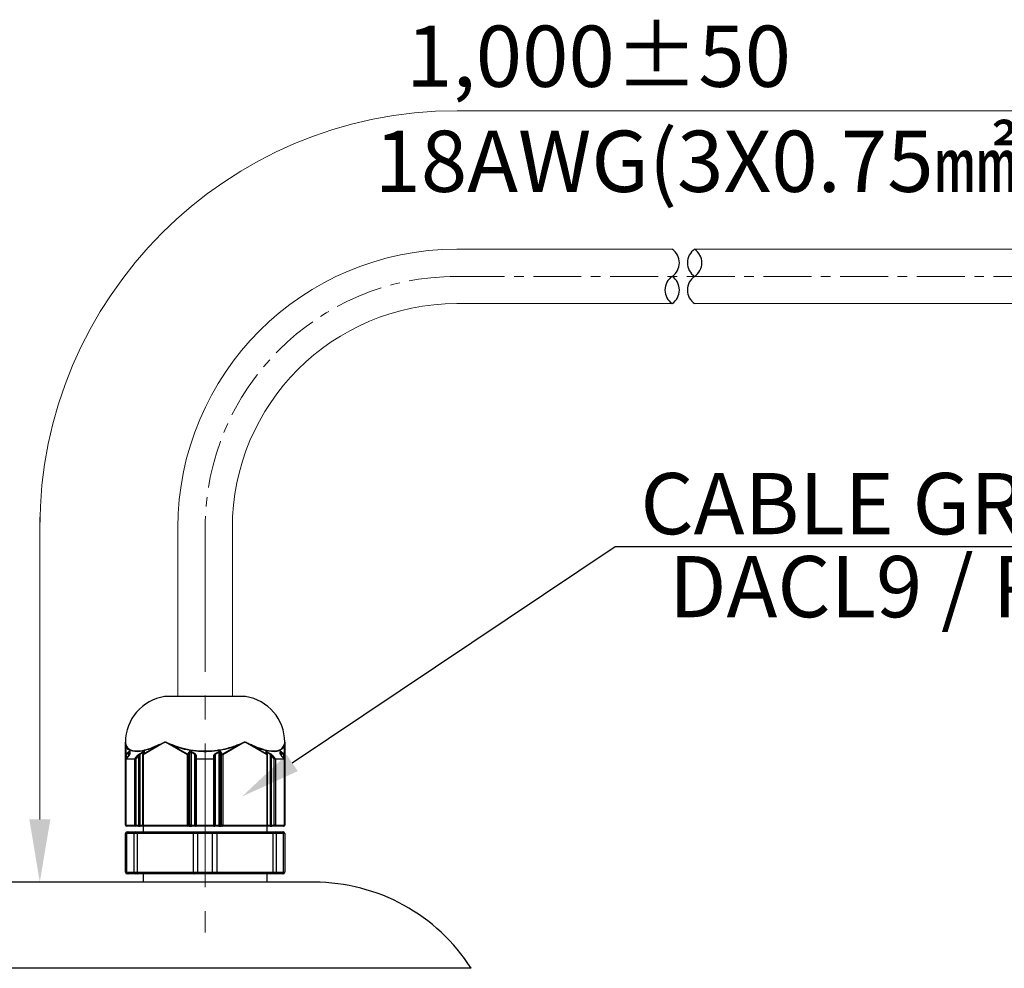
# Model space of a CAD drawing. Units: millimetres. Extents: x 55 to 8964, y -61 to 1002.
# Drawn here: x 5491 to 5609, y 479 to 592 of the extents above; entities that cross this region are included whole.
import ezdxf
from ezdxf import colors
from ezdxf.entities.mleader import LeaderData, LeaderLine
from ezdxf.math import Vec2, Vec3

# ---------------------------------------------------------------- set-up
doc = ezdxf.new("R2010")
doc.units = ezdxf.units.MM
doc.header["$LTSCALE"] = 0.9
doc.linetypes.add('CENTER', pattern=[10.16, 6.35, -1.27, 1.27, -1.27])
doc.linetypes.add('CENTER2', pattern=[28.575, 19.05, -3.175, 3.175, -3.175])
doc.layers.add('1_Center', color=1, linetype='CENTER2', lineweight=18)
doc.layers.add('5_Text', color=7, linetype='Continuous')
doc.layers.add('6_Dim', color=7, linetype='Continuous')
doc.styles.get("Standard").update_dxf_attribs({"font": 'txt', "width": 0.95, "height": 7.3})

msp = doc.modelspace()

# ---------------------------------------------------------------- linework, layer by layer
at = {"color": 7, "linetype": 'Continuous', "lineweight": 15}
for p, q in [((5543.3536, 565.0966), (5569.0479, 565.0966)), ((5571.7223, 565.0966), (5613.8118, 565.0966)), ((5543.3536, 558.5966), (5569.0479, 558.5966)), ((5571.7223, 558.5966), (5613.8118, 558.5966)), ((5510.1036, 511.736), (5510.1036, 531.8466)), ((5516.6036, 511.736), (5516.6036, 531.8466))]:
    msp.add_line(p, q, dxfattribs=at)
at = {"color": 8, "linetype": 'Continuous', "lineweight": 25}
for p, q in [((5518.1786, 511.7304), (5508.5286, 511.7304)), ((5504.2536, 504.7081), (5504.2536, 505.0419)), ((5506.0831, 505.1171), (5506.0331, 505.1151)), ((5506.0331, 505.0285), (5506.0331, 505.1151)), ((5520.6741, 505.1151), (5520.6241, 505.1176)), ((5520.6741, 505.1151), (5520.6741, 505.0285)), ((5522.4536, 505.0419), (5522.4536, 504.7081)), ((5503.9036, 504.2512), (5503.8902, 504.2512)), ((5503.9536, 504.7821), (5503.9536, 504.3616)), ((5505.9563, 504.7821), (5505.9063, 504.7821)), ((5520.8009, 504.7821), (5520.7509, 504.7821)), ((5522.7536, 504.3616), (5522.7536, 504.7821)), ((5522.817, 504.2512), (5522.8036, 504.2512)), ((5503.8902, 496.3926), (5503.8536, 496.3926)), ((5503.9036, 496.3926), (5503.8902, 496.3926)), ((5503.9536, 496.2926), (5503.9536, 496.2995)), ((5505.5635, 496.3926), (5505.9063, 496.3926)), ((5505.9563, 496.3926), (5505.9063, 496.3926)), ((5520.8009, 496.3926), (5520.7509, 496.3926)), ((5520.8009, 496.3926), (5521.1437, 496.3926)), ((5522.7536, 496.2995), (5522.7536, 496.2926)), ((5522.817, 496.3926), (5522.8036, 496.3926)), ((5522.8536, 496.3926), (5522.817, 496.3926)), ((5545.0732, 479.3264), (5407.634, 479.3264))]:
    msp.add_line(p, q, dxfattribs=at)
at = {"color": 7, "linetype": 'Continuous', "lineweight": 25}
for p, q in [((5518.1036, 511.736), (5508.6036, 511.736)), ((5503.8536, 506.2926), (5503.8537, 506.2926)), ((5503.8536, 504.7821), (5503.8536, 506.2879)), ((5508.5645, 506.2879), (5505.9563, 504.7821)), ((5508.5583, 506.2926), (5508.6036, 506.2926)), ((5508.6036, 506.2926), (5508.6491, 506.2926)), ((5511.2509, 504.7821), (5508.6427, 506.2879)), ((5518.0645, 506.2879), (5515.4563, 504.7821)), ((5518.0581, 506.2926), (5518.1036, 506.2926)), ((5518.1036, 506.2926), (5518.1489, 506.2926)), ((5520.7509, 504.7821), (5518.1427, 506.2879)), ((5522.8535, 506.2926), (5522.8536, 506.2926)), ((5522.8536, 506.2926), (5522.8535, 506.2926)), ((5522.8536, 506.2879), (5522.8536, 504.7821)), ((5503.8924, 505.8567), (5503.8924, 504.8528)), ((5503.8924, 504.8528), (5504.1924, 505.1126)), ((5504.2536, 505.0419), (5503.9536, 504.7821)), ((5504.3536, 505.1151), (5504.2536, 505.0419)), ((5504.3536, 504.844), (5504.3536, 505.1151)), ((5504.3924, 505.1858), (5504.3924, 504.9147)), ((5505.5635, 504.844), (5505.4635, 504.6708)), ((5505.5522, 504.9147), (5506.0219, 505.1858)), ((5506.0331, 505.1151), (5505.5635, 504.844)), ((5505.5635, 504.844), (5505.5635, 496.3926)), ((5506.0697, 505.0919), (5505.9197, 504.8321)), ((5505.9451, 504.8528), (5507.6839, 505.8567)), ((5506.0951, 505.1126), (5505.9451, 504.8528)), ((5509.5621, 505.8567), (5511.3009, 504.8528)), ((5511.3009, 504.8528), (5511.4509, 505.1126)), ((5511.5375, 505.0419), (5511.3875, 504.7821)), ((5511.6741, 505.1151), (5511.5375, 505.0419)), ((5511.5375, 496.3926), (5511.5375, 505.0419)), ((5512.1437, 504.844), (5511.6741, 505.1151)), ((5511.6741, 505.1151), (5511.6741, 496.3926)), ((5511.7241, 505.1858), (5512.1937, 504.9147)), ((5512.1937, 504.6708), (5512.1437, 504.844)), ((5512.1437, 496.3926), (5512.1437, 504.844)), ((5514.5135, 504.9147), (5514.9831, 505.1858)), ((5514.5635, 504.844), (5514.5135, 504.6708)), ((5515.0331, 505.1151), (5514.5635, 504.844)), ((5514.5635, 504.844), (5514.5635, 496.3926)), ((5515.0331, 496.3926), (5515.0331, 505.1151)), ((5515.1697, 505.0419), (5515.0331, 505.1151)), ((5515.3197, 504.7821), (5515.1697, 505.0419)), ((5515.1697, 505.0419), (5515.1697, 496.3926)), ((5515.2563, 505.1126), (5515.4063, 504.8528)), ((5515.4063, 504.8528), (5517.1451, 505.8567)), ((5519.0233, 505.8567), (5520.7621, 504.8528)), ((5520.7621, 504.8528), (5520.6121, 505.1126)), ((5520.7875, 504.8321), (5520.6375, 505.0919)), ((5521.1437, 504.844), (5520.6741, 505.1151)), ((5520.6853, 505.1858), (5521.155, 504.9147)), ((5521.1437, 496.3926), (5521.1437, 504.844)), ((5521.2437, 504.6708), (5521.1437, 504.844)), ((5522.3148, 504.9147), (5522.3148, 505.1858)), ((5522.3536, 505.1151), (5522.3536, 504.844)), ((5522.4536, 505.0419), (5522.3536, 505.1151)), ((5522.7536, 504.7821), (5522.4536, 505.0419)), ((5522.5148, 505.1126), (5522.8148, 504.8528)), ((5522.8148, 504.8528), (5522.8148, 505.8567)), ((5503.9536, 504.7821), (5503.8536, 504.7821)), ((5503.8536, 496.3926), (5503.8536, 504.7821)), ((5503.8902, 504.2512), (5503.8902, 496.3926)), ((5504.9635, 504.2512), (5503.9036, 504.2512)), ((5503.9036, 504.2512), (5503.9036, 496.3926)), ((5504.278, 504.7362), (5503.9146, 504.3166)), ((5504.2924, 504.7415), (5503.929, 504.3219)), ((5503.929, 504.3219), (5504.9888, 504.3219)), ((5504.9635, 496.3926), (5504.9635, 504.2512)), ((5505.1001, 504.2512), (5504.9635, 504.2512)), ((5504.9888, 504.3219), (5505.3522, 504.7415)), ((5505.4635, 504.6708), (5505.1001, 504.2512)), ((5505.1001, 504.2512), (5505.1001, 496.3926)), ((5505.4635, 496.3926), (5505.4635, 504.6708)), ((5505.9063, 504.7821), (5505.9063, 496.3926)), ((5505.9563, 504.7821), (5505.9563, 496.3926)), ((5511.3875, 504.7821), (5511.2509, 504.7821)), ((5511.2509, 496.3926), (5511.2509, 504.7821)), ((5511.3875, 504.7821), (5511.3875, 496.3926)), ((5512.1937, 504.2512), (5512.1937, 504.6708)), ((5512.1937, 496.3926), (5512.1937, 504.2512)), ((5512.2937, 504.2512), (5512.1937, 504.2512)), ((5512.2937, 504.7415), (5512.2937, 504.3219)), ((5512.2937, 504.2512), (5512.2937, 504.3219)), ((5512.2937, 504.3219), (5514.4135, 504.3219)), ((5514.4135, 504.2512), (5512.2937, 504.2512)), ((5512.2937, 504.2512), (5512.2937, 496.3926)), ((5514.4135, 504.3219), (5514.4135, 504.7415)), ((5514.4135, 504.2512), (5514.4135, 504.3219)), ((5514.4135, 496.3926), (5514.4135, 504.2512)), ((5514.5135, 504.2512), (5514.4135, 504.2512)), ((5514.5135, 504.6708), (5514.5135, 504.2512)), ((5514.5135, 504.2512), (5514.5135, 496.3926)), ((5515.3197, 496.3926), (5515.3197, 504.7821)), ((5515.4563, 504.7821), (5515.3197, 504.7821)), ((5515.4563, 504.7821), (5515.4563, 496.3926)), ((5520.7509, 496.3926), (5520.7509, 504.7821)), ((5520.8009, 496.3926), (5520.8009, 504.7821)), ((5521.6071, 504.2512), (5521.2437, 504.6708)), ((5521.2437, 504.6708), (5521.2437, 496.3926)), ((5521.355, 504.7415), (5521.7184, 504.3219)), ((5521.6071, 496.3926), (5521.6071, 504.2512)), ((5521.7437, 504.2512), (5521.6071, 504.2512)), ((5521.7184, 504.3219), (5522.7782, 504.3219)), ((5521.7437, 504.2512), (5521.7437, 496.3926)), ((5522.8036, 504.2512), (5521.7437, 504.2512)), ((5522.7782, 504.3219), (5522.4148, 504.7415)), ((5522.7926, 504.3166), (5522.4292, 504.7362)), ((5522.8536, 504.7821), (5522.7536, 504.7821)), ((5522.8036, 496.3926), (5522.8036, 504.2512)), ((5522.817, 496.3926), (5522.817, 504.2512)), ((5522.8536, 504.7821), (5522.8536, 496.3926)), ((5503.9036, 496.3926), (5504.9635, 496.3926)), ((5503.9902, 496.2926), (5503.9536, 496.2926)), ((5505.0501, 496.2926), (5503.9902, 496.2926)), ((5504.0536, 495.5926), (5504.1608, 495.5926)), ((5504.1608, 495.5926), (5505.0527, 495.5926)), ((5505.1001, 496.3926), (5504.9635, 496.3926)), ((5505.4135, 496.2926), (5505.0501, 496.2926)), ((5505.0527, 495.5926), (5505.3455, 495.5926)), ((5505.1001, 496.3926), (5505.4635, 496.3926)), ((5505.3455, 495.5926), (5512.0617, 495.5926)), ((5505.4135, 496.2926), (5505.6135, 496.2926)), ((5505.5635, 496.3926), (5505.4635, 496.3926)), ((5506.0063, 496.2926), (5505.6135, 496.2926)), ((5505.9536, 496.2926), (5505.9536, 495.5926)), ((5505.9563, 496.3926), (5511.2509, 496.3926)), ((5511.3009, 496.2926), (5506.0063, 496.2926)), ((5511.3875, 496.3926), (5511.2509, 496.3926)), ((5511.4509, 496.2926), (5511.3009, 496.2926)), ((5511.3875, 496.3926), (5511.5375, 496.3926)), ((5511.4509, 496.2926), (5511.7241, 496.2926)), ((5511.6741, 496.3926), (5511.5375, 496.3926)), ((5511.6741, 496.3926), (5512.1437, 496.3926)), ((5512.1937, 496.2926), (5511.7241, 496.2926)), ((5512.0617, 495.5926), (5512.4617, 495.5926)), ((5512.1937, 496.3926), (5512.1437, 496.3926)), ((5512.2937, 496.3926), (5512.1937, 496.3926)), ((5512.1937, 496.2926), (5512.2937, 496.2926)), ((5512.2937, 496.3926), (5514.4135, 496.3926)), ((5512.2937, 496.2926), (5512.2937, 496.3926)), ((5514.4135, 496.2926), (5512.2937, 496.2926)), ((5512.4617, 495.5926), (5514.2455, 495.5926)), ((5512.4617, 495.5926), (5512.4617, 495.3926)), ((5514.2455, 495.5926), (5514.6455, 495.5926)), ((5514.2455, 495.5926), (5514.2455, 495.3926)), ((5514.4135, 496.2926), (5514.4135, 496.3926)), ((5514.5135, 496.3926), (5514.4135, 496.3926)), ((5514.4135, 496.2926), (5514.5135, 496.2926)), ((5514.5635, 496.3926), (5514.5135, 496.3926)), ((5514.9831, 496.2926), (5514.5135, 496.2926)), ((5514.5635, 496.3926), (5515.0331, 496.3926)), ((5514.6455, 495.5926), (5521.3617, 495.5926)), ((5514.9831, 496.2926), (5515.2563, 496.2926)), ((5515.1697, 496.3926), (5515.0331, 496.3926)), ((5515.1697, 496.3926), (5515.3197, 496.3926)), ((5515.4063, 496.2926), (5515.2563, 496.2926)), ((5515.4563, 496.3926), (5515.3197, 496.3926)), ((5520.7009, 496.2926), (5515.4063, 496.2926)), ((5515.4563, 496.3926), (5520.7509, 496.3926)), ((5521.0937, 496.2926), (5520.7009, 496.2926)), ((5520.7536, 495.5926), (5520.7536, 496.2926)), ((5521.0937, 496.2926), (5521.2937, 496.2926)), ((5521.2437, 496.3926), (5521.1437, 496.3926)), ((5521.2437, 496.3926), (5521.6071, 496.3926)), ((5521.6571, 496.2926), (5521.2937, 496.2926)), ((5521.3617, 495.5926), (5521.6545, 495.5926)), ((5521.7437, 496.3926), (5521.6071, 496.3926)), ((5521.6545, 495.5926), (5522.5464, 495.5926)), ((5522.717, 496.2926), (5521.6571, 496.2926)), ((5521.7437, 496.3926), (5522.8036, 496.3926)), ((5522.5464, 495.5926), (5522.6536, 495.5926)), ((5522.7536, 496.2926), (5522.717, 496.2926)), ((5503.9876, 495.3926), (5503.8536, 495.3926)), ((5503.8536, 490.7926), (5503.8536, 495.3926)), ((5504.8795, 495.3926), (5503.9876, 495.3926)), ((5503.9876, 495.3926), (5503.9876, 490.7926)), ((5505.2455, 495.3926), (5504.8795, 495.3926)), ((5504.8795, 490.7926), (5504.8795, 495.3926)), ((5511.9617, 495.3926), (5505.2455, 495.3926)), ((5505.2455, 495.3926), (5505.2455, 490.7926)), ((5512.4617, 495.3926), (5511.9617, 495.3926)), ((5511.9617, 490.7926), (5511.9617, 495.3926)), ((5514.2455, 495.3926), (5512.4617, 495.3926)), ((5512.4617, 495.3926), (5512.4617, 490.7926)), ((5514.7455, 495.3926), (5514.2455, 495.3926)), ((5514.2455, 490.7926), (5514.2455, 495.3926)), ((5514.7455, 495.3926), (5514.7455, 490.7926)), ((5521.4617, 495.3926), (5514.7455, 495.3926)), ((5521.4617, 490.7926), (5521.4617, 495.3926)), ((5521.8277, 495.3926), (5521.4617, 495.3926)), ((5521.8277, 495.3926), (5521.8277, 490.7926)), ((5522.7196, 495.3926), (5521.8277, 495.3926)), ((5522.7196, 490.7926), (5522.7196, 495.3926)), ((5522.8536, 495.3926), (5522.7196, 495.3926)), ((5522.8536, 495.3926), (5522.8536, 490.7926)), ((5503.8536, 490.7926), (5503.9876, 490.7926)), ((5503.9876, 490.7926), (5504.8795, 490.7926)), ((5504.8795, 490.7926), (5505.2455, 490.7926)), ((5505.2455, 490.7926), (5511.9617, 490.7926)), ((5511.9617, 490.7926), (5512.4617, 490.7926)), ((5512.4617, 490.7926), (5514.2455, 490.7926)), ((5512.4617, 490.7926), (5512.4617, 490.5926)), ((5514.2455, 490.7926), (5514.7455, 490.7926)), ((5514.2455, 490.7926), (5514.2455, 490.5926)), ((5514.7455, 490.7926), (5521.4617, 490.7926)), ((5521.4617, 490.7926), (5521.8277, 490.7926)), ((5521.8277, 490.7926), (5522.7196, 490.7926)), ((5522.7196, 490.7926), (5522.8536, 490.7926)), ((5526.3536, 489.5926), (5426.3536, 489.5926)), ((5504.1608, 490.5926), (5504.0536, 490.5926)), ((5505.0527, 490.5926), (5504.1608, 490.5926)), ((5505.3455, 490.5926), (5505.0527, 490.5926)), ((5512.0617, 490.5926), (5505.3455, 490.5926)), ((5505.9536, 490.5926), (5505.9536, 489.5926)), ((5512.4617, 490.5926), (5512.0617, 490.5926)), ((5514.2455, 490.5926), (5512.4617, 490.5926)), ((5514.6455, 490.5926), (5514.2455, 490.5926)), ((5521.3617, 490.5926), (5514.6455, 490.5926)), ((5520.7536, 489.5926), (5520.7536, 490.5926)), ((5521.6545, 490.5926), (5521.3617, 490.5926)), ((5522.5464, 490.5926), (5521.6545, 490.5926)), ((5522.6536, 490.5926), (5522.5464, 490.5926))]:
    msp.add_line(p, q, dxfattribs=at)
at = {"color": 7, "linetype": 'Continuous', "lineweight": 25, "flags": 128}
for points in [[(5503.9536, 504.7821), (5503.9437, 504.7935), (5503.9341, 504.8046), (5503.9249, 504.8152), (5503.9164, 504.8251), (5503.9087, 504.8339), (5503.902, 504.8416), (5503.8965, 504.848), (5503.8924, 504.8528)], [(5504.2536, 505.0419), (5504.2437, 505.0533), (5504.2341, 505.0644), (5504.2249, 505.075), (5504.2164, 505.0849), (5504.2087, 505.0938), (5504.202, 505.1015), (5504.1965, 505.1078), (5504.1924, 505.1126)], [(5522.5148, 505.1126), (5522.5107, 505.1078), (5522.5052, 505.1015), (5522.4985, 505.0938), (5522.4908, 505.0849), (5522.4823, 505.075), (5522.4731, 505.0644), (5522.4635, 505.0533), (5522.4536, 505.0419)], [(5522.8148, 504.8528), (5522.8106, 504.848), (5522.8052, 504.8416), (5522.7985, 504.8339), (5522.7908, 504.8251), (5522.7823, 504.8152), (5522.7731, 504.8046), (5522.7635, 504.7935), (5522.7536, 504.7821)], [(5504.278, 504.7362), (5504.2838, 504.7401), (5504.2924, 504.7415)], [(5522.4148, 504.7415), (5522.4234, 504.7401), (5522.4292, 504.7362)], [(5505.0501, 496.2926), (5505.0598, 496.2945), (5505.0692, 496.3002), (5505.0779, 496.3094), (5505.0854, 496.3219), (5505.0917, 496.337), (5505.0963, 496.3543), (5505.0991, 496.3731), (5505.1001, 496.3926)], [(5505.3455, 495.5926), (5505.326, 495.5887), (5505.3073, 495.5774), (5505.29, 495.5589), (5505.2748, 495.534), (5505.2624, 495.5037), (5505.2531, 495.4691), (5505.2474, 495.4316), (5505.2455, 495.3926)], [(5505.4135, 496.2926), (5505.4232, 496.2945), (5505.4326, 496.3002), (5505.4413, 496.3094), (5505.4488, 496.3219), (5505.455, 496.337), (5505.4597, 496.3543), (5505.4625, 496.3731), (5505.4635, 496.3926)], [(5505.6135, 496.2926), (5505.6037, 496.2945), (5505.5943, 496.3002), (5505.5857, 496.3094), (5505.5781, 496.3219), (5505.5719, 496.337), (5505.5673, 496.3543), (5505.5644, 496.3731), (5505.5635, 496.3926)], [(5506.0063, 496.2926), (5505.9965, 496.2945), (5505.9872, 496.3002), (5505.9785, 496.3094), (5505.9709, 496.3219), (5505.9647, 496.337), (5505.9601, 496.3543), (5505.9573, 496.3731), (5505.9563, 496.3926)], [(5511.3009, 496.2926), (5511.2911, 496.2945), (5511.2818, 496.3002), (5511.2731, 496.3094), (5511.2655, 496.3219), (5511.2593, 496.337), (5511.2547, 496.3543), (5511.2519, 496.3731), (5511.2509, 496.3926)], [(5511.7241, 496.2926), (5511.7144, 496.2945), (5511.705, 496.3002), (5511.6963, 496.3094), (5511.6888, 496.3219), (5511.6825, 496.337), (5511.6779, 496.3543), (5511.6751, 496.3731), (5511.6741, 496.3926)], [(5512.0617, 495.5926), (5512.0422, 495.5887), (5512.0234, 495.5774), (5512.0061, 495.5589), (5511.991, 495.534), (5511.9785, 495.5037), (5511.9693, 495.4691), (5511.9636, 495.4316), (5511.9617, 495.3926)], [(5512.1937, 496.2926), (5512.184, 496.2945), (5512.1746, 496.3002), (5512.1659, 496.3094), (5512.1584, 496.3219), (5512.1521, 496.337), (5512.1475, 496.3543), (5512.1447, 496.3731), (5512.1437, 496.3926)], [(5514.5135, 496.2926), (5514.5232, 496.2945), (5514.5326, 496.3002), (5514.5413, 496.3094), (5514.5488, 496.3219), (5514.555, 496.337), (5514.5597, 496.3543), (5514.5625, 496.3731), (5514.5635, 496.3926)], [(5514.6455, 495.5926), (5514.665, 495.5887), (5514.6838, 495.5774), (5514.7011, 495.5589), (5514.7162, 495.534), (5514.7287, 495.5037), (5514.7379, 495.4691), (5514.7436, 495.4316), (5514.7455, 495.3926)], [(5514.9831, 496.2926), (5514.9928, 496.2945), (5515.0022, 496.3002), (5515.0109, 496.3094), (5515.0184, 496.3219), (5515.0247, 496.337), (5515.0293, 496.3543), (5515.0321, 496.3731), (5515.0331, 496.3926)], [(5515.4063, 496.2926), (5515.416, 496.2945), (5515.4254, 496.3002), (5515.4341, 496.3094), (5515.4416, 496.3219), (5515.4479, 496.337), (5515.4525, 496.3543), (5515.4553, 496.3731), (5515.4563, 496.3926)], [(5520.7009, 496.2926), (5520.7107, 496.2945), (5520.72, 496.3002), (5520.7287, 496.3094), (5520.7363, 496.3219), (5520.7425, 496.337), (5520.7471, 496.3543), (5520.7499, 496.3731), (5520.7509, 496.3926)], [(5521.0937, 496.2926), (5521.1035, 496.2945), (5521.1129, 496.3002), (5521.1215, 496.3094), (5521.1291, 496.3219), (5521.1353, 496.337), (5521.1399, 496.3543), (5521.1428, 496.3731), (5521.1437, 496.3926)], [(5521.2937, 496.2926), (5521.284, 496.2945), (5521.2746, 496.3002), (5521.2659, 496.3094), (5521.2584, 496.3219), (5521.2521, 496.337), (5521.2475, 496.3543), (5521.2447, 496.3731), (5521.2437, 496.3926)], [(5521.3617, 495.5926), (5521.3812, 495.5887), (5521.3999, 495.5774), (5521.4172, 495.5589), (5521.4324, 495.534), (5521.4448, 495.5037), (5521.4541, 495.4691), (5521.4597, 495.4316), (5521.4617, 495.3926)], [(5521.6571, 496.2926), (5521.6474, 496.2945), (5521.638, 496.3002), (5521.6293, 496.3094), (5521.6218, 496.3219), (5521.6155, 496.337), (5521.6109, 496.3543), (5521.6081, 496.3731), (5521.6071, 496.3926)], [(5505.2455, 490.7926), (5505.2474, 490.7536), (5505.2531, 490.716), (5505.2624, 490.6815), (5505.2748, 490.6512), (5505.29, 490.6263), (5505.3073, 490.6078), (5505.326, 490.5964), (5505.3455, 490.5926)], [(5511.9617, 490.7926), (5511.9636, 490.7536), (5511.9693, 490.716), (5511.9785, 490.6815), (5511.991, 490.6512), (5512.0061, 490.6263), (5512.0234, 490.6078), (5512.0422, 490.5964), (5512.0617, 490.5926)], [(5514.7455, 490.7926), (5514.7436, 490.7536), (5514.7379, 490.716), (5514.7287, 490.6815), (5514.7162, 490.6512), (5514.7011, 490.6263), (5514.6838, 490.6078), (5514.665, 490.5964), (5514.6455, 490.5926)], [(5521.4617, 490.7926), (5521.4597, 490.7536), (5521.4541, 490.716), (5521.4448, 490.6815), (5521.4324, 490.6512), (5521.4172, 490.6263), (5521.3999, 490.6078), (5521.3812, 490.5964), (5521.3617, 490.5926)]]:
    msp.add_lwpolyline(points, dxfattribs=at)
at = {"color": 8, "linetype": 'Continuous', "lineweight": 25, "flags": 128}
for points in [[(5503.9146, 504.3166), (5503.9204, 504.3205), (5503.929, 504.3219)], [(5522.7926, 504.3166), (5522.7868, 504.3205), (5522.7782, 504.3219)]]:
    msp.add_lwpolyline(points, dxfattribs=at)
at = {"color": 7, "linetype": 'Continuous', "lineweight": 15}
for radius in [33.25, 26.75]:
    msp.add_arc((5543.3536, 531.8466), radius, 90, 180, dxfattribs=at)
at = {"color": 7, "linetype": 'Continuous', "lineweight": 25}
for centre, radius, start, end in [((5509.3536, 506.2926), 5.5, 98.626927, 179.850987), ((5508.6036, 511.236), 0.5, 90, 98.626927), ((5518.1036, 511.236), 0.5, 81.373073, 90), ((5517.3536, 506.2926), 5.5, 0.201099, 81.373073), ((5509.3536, 506.2926), 5.5, 179.850987, 180), ((5517.3536, 506.2926), 5.5, 0, 0.201099), ((5503.9401, 504.7806), 0.0865, 123.494739, 179.039072), ((5503.8337, 505.9334), 0.0965, 307.428187, 0.336168), ((5504.4401, 505.1137), 0.0866, 123.505753, 179.035468), ((5504.4401, 504.8425), 0.0866, 123.505753, 179.035468), ((5505.6654, 504.8964), 0.1146, 170.832851, 207.22631), ((5506.0063, 504.7821), 0.1, 150, 180), ((5506.0582, 504.8345), 0.1146, 170.832923, 207.228109), ((5506.135, 505.1676), 0.1146, 170.832851, 207.22631), ((5506.1109, 505.0673), 0.0481, 109.308655, 149.138983), ((5507.5815, 505.8932), 0.1087, 340.360743, 22.004597), ((5509.3639, 506.0066), 0.2485, 322.885968, 342.988961), ((5511.4374, 504.7032), 0.2025, 132.388735, 157.078005), ((5511.2651, 504.7206), 0.1369, 26.677633, 74.862568), ((5511.6241, 505.0126), 0.2, 60, 150), ((5511.4151, 504.9804), 0.1369, 26.679243, 74.860958), ((5511.8607, 505.0362), 0.2026, 132.396713, 157.079744), ((5512.3303, 504.7651), 0.2026, 132.395993, 157.076439), ((5512.0937, 504.7415), 0.2, 0, 60), ((5514.6135, 504.7415), 0.2, 120, 180), ((5514.3768, 504.765), 0.2027, 22.927506, 47.600062), ((5515.0831, 505.0126), 0.2, 30, 120), ((5514.8465, 505.0362), 0.2026, 22.920444, 47.607124), ((5515.2921, 504.9804), 0.1369, 105.139042, 153.320757), ((5515.4421, 504.7206), 0.1369, 105.135894, 153.32149), ((5515.2698, 504.7033), 0.2024, 22.914743, 47.614492), ((5517.343, 506.0065), 0.2482, 197.00034, 217.124731), ((5519.1256, 505.8932), 0.1086, 157.990185, 199.644476), ((5520.5722, 505.1676), 0.1146, 332.775537, 9.168246), ((5520.649, 504.8345), 0.1146, 332.770044, 9.165979), ((5520.7009, 504.7821), 0.1, 0, 30), ((5521.0418, 504.8964), 0.1147, 332.77578, 9.162116), ((5522.2671, 505.1137), 0.0866, 0.964532, 56.494247), ((5522.2671, 504.8425), 0.0866, 0.964532, 56.494247), ((5522.8735, 505.9334), 0.0965, 179.66324, 232.570178), ((5522.7671, 504.7806), 0.0865, 0.96348, 56.50503), ((5503.9902, 504.2512), 0.1, 139.106605, 180), ((5504.0118, 504.2522), 0.1082, 139.956572, 180.57677), ((5505.0717, 504.2522), 0.1082, 139.960829, 180.575187), ((5504.9471, 504.1333), 0.1931, 37.600264, 77.512369), ((5505.3105, 504.553), 0.1931, 37.599968, 77.511797), ((5512.2812, 504.6531), 0.0893, 81.954755, 168.577248), ((5512.2812, 504.2335), 0.0893, 81.954755, 168.577248), ((5514.426, 504.6531), 0.0893, 11.422931, 98.047079), ((5514.426, 504.2335), 0.0893, 11.422931, 98.047079), ((5521.3967, 504.553), 0.1931, 102.486206, 142.402029), ((5521.7601, 504.1333), 0.1931, 102.487955, 142.398543), ((5521.6355, 504.2523), 0.1082, 359.420123, 40.041186), ((5522.6954, 504.2522), 0.1083, 359.429503, 40.037155), ((5522.717, 504.2512), 0.1, 0, 40.893395), ((5503.9536, 496.3926), 0.1, 180, 270), ((5504.0536, 495.3926), 0.2, 90, 180), ((5503.9902, 496.3926), 0.1, 180, 270), ((5503.9974, 496.3863), 0.094, 176.18751, 265.59785), ((5504.1752, 495.4051), 0.1881, 94.404195, 183.809836), ((5505.0671, 495.4051), 0.1881, 94.404195, 183.809836), ((5505.0573, 496.3863), 0.094, 176.186838, 265.598522), ((5506.0063, 496.3926), 0.1, 180, 270), ((5511.2937, 496.3863), 0.094, 274.400458, 3.814182), ((5511.4437, 496.3863), 0.094, 274.403841, 3.810799), ((5512.2937, 496.3926), 0.1, 180, 270), ((5514.4135, 496.3926), 0.1, 270, 0), ((5515.2635, 496.3863), 0.094, 176.189201, 265.596159), ((5515.4135, 496.3863), 0.094, 176.189071, 265.598729), ((5520.7009, 496.3926), 0.1, 270, 0), ((5521.64, 495.4051), 0.1881, 356.190197, 85.595163), ((5521.6499, 496.3863), 0.094, 274.399114, 3.815526), ((5522.532, 495.4051), 0.1881, 356.190197, 85.595163), ((5522.6536, 495.3926), 0.2, 0, 90), ((5522.717, 496.3926), 0.1, 270, 0), ((5522.7098, 496.3863), 0.094, 274.403841, 3.810799), ((5522.7536, 496.3926), 0.1, 270, 0), ((5504.0536, 490.7926), 0.2, 180, 270), ((5504.1752, 490.7801), 0.1881, 176.188725, 265.599357), ((5505.0671, 490.7801), 0.1881, 176.188725, 265.599357), ((5521.6401, 490.7801), 0.1881, 274.401285, 3.811242), ((5522.532, 490.7801), 0.1881, 274.401285, 3.811242), ((5522.6536, 490.7926), 0.2, 270, 0), ((5526.3536, 467.3926), 22.2, 32.517511, 90)]:
    msp.add_arc(centre, radius, start, end, dxfattribs=at)
at = {"color": 8, "linetype": 'Continuous', "lineweight": 25}
for centre, start, end in [((5505.961, 504.8074), 109.31144, 149.136198), ((5520.5962, 505.0673), 30.857844, 70.694518), ((5520.7462, 504.8074), 30.869761, 70.682601)]:
    msp.add_arc(centre, 0.0481, start, end, dxfattribs=at)
at = {"color": 7, "linetype": 'Continuous', "lineweight": 25}
for centre, major_axis, start_param, end_param in [((5504.1924, 505.0126), (0.1932, 0.1932), 6.02138592, 7.59218225), ((5504.1924, 504.7415), (0.1932, 0.1932), 4.97418837, 6.02138592), ((5505.4522, 504.7415), (0.1932, 0.1932), 0.78539816, 1.83259571), ((5505.9219, 505.0126), (0.1932, 0.1932), 5.49778714, 7.06858347), ((5520.7853, 505.0126), (-0.1932, 0.1932), 5.49778714, 7.06858347), ((5521.255, 504.7415), (-0.1932, 0.1932), 4.45058959, 5.49778714), ((5522.5148, 505.0126), (-0.1932, 0.1932), 4.97418837, 6.54498469), ((5522.5148, 504.7415), (-0.1932, 0.1932), 0.26179939, 1.30899694)]:
    msp.add_ellipse(centre, major_axis=major_axis, ratio=0.26794919, start_param=start_param, end_param=end_param, dxfattribs=at)
for points, knots in [([(5503.8536, 506.2879), (5503.8536, 506.2888), (5503.8536, 506.2904), (5503.8536, 506.2919), (5503.8536, 506.2926)], [0, 0, 0, 0, 0.57327444, 1, 1, 1, 1]), ([(5503.8537, 506.2913), (5503.8537, 506.2912), (5503.8536, 506.2901), (5503.8536, 506.289), (5503.8536, 506.2879)], [0, 0, 0, 0, 0.03990468, 1, 1, 1, 1]), ([(5503.8537, 506.2926), (5503.8542, 506.2795), (5503.8566, 506.2048), (5503.8755, 506.0906), (5503.9146, 505.9786), (5503.9302, 505.934)], [0, 0, 0, 0, 0.11258655, 0.64617971, 1, 1, 1, 1]), ([(5503.8537, 506.2913), (5503.8537, 506.2914), (5503.8537, 506.2915), (5503.8537, 506.2919), (5503.8537, 506.2924), (5503.8537, 506.2925), (5503.8537, 506.2926), (5503.8537, 506.2926)], [0, 0, 0, 0, 0.03932611, 0.09144903, 0.22127966, 0.70377513, 1, 1, 1, 1]), ([(5503.8924, 505.8567), (5503.8845, 505.9089), (5503.8646, 506.0398), (5503.855, 506.1819), (5503.8539, 506.2746), (5503.8537, 506.2913)], [0, 0, 0, 0, 0.35182606, 0.88297898, 1, 1, 1, 1]), ([(5507.6823, 505.934), (5507.7811, 505.9786), (5508.029, 506.0906), (5508.3269, 506.2048), (5508.5239, 506.2795), (5508.5583, 506.2926)], [0, 0, 0, 0, 0.35382044, 0.88741294, 1, 1, 1, 1]), ([(5508.5636, 506.2913), (5508.5286, 506.2746), (5508.3343, 506.1819), (5508.0381, 506.0398), (5507.7848, 505.9089), (5507.6839, 505.8567)], [0, 0, 0, 0, 0.11702167, 0.64817461, 1, 1, 1, 1]), ([(5508.5583, 506.2926), (5508.5599, 506.2926), (5508.5616, 506.2927), (5508.5632, 506.2918), (5508.5635, 506.2916), (5508.5636, 506.2914), (5508.5636, 506.2913)], [0, 0, 0, 0, 0.82395228, 0.89181095, 0.96029532, 1, 1, 1, 1]), ([(5508.5645, 506.2879), (5508.5642, 506.289), (5508.5639, 506.2901), (5508.5636, 506.2912), (5508.5636, 506.2913)], [0, 0, 0, 0, 0.960187778, 1, 1, 1, 1]), ([(5508.6036, 506.2926), (5508.598, 506.2919), (5508.585, 506.2904), (5508.5719, 506.2888), (5508.5645, 506.2879)], [0, 0, 0, 0, 0.42672471, 1, 1, 1, 1]), ([(5508.6427, 506.2879), (5508.6353, 506.2888), (5508.6222, 506.2904), (5508.6092, 506.2919), (5508.6036, 506.2926)], [0, 0, 0, 0, 0.57329523, 1, 1, 1, 1]), ([(5508.6436, 506.2913), (5508.6436, 506.2912), (5508.6433, 506.2901), (5508.643, 506.289), (5508.6427, 506.2879)], [0, 0, 0, 0, 0.04002446, 1, 1, 1, 1]), ([(5508.6436, 506.2913), (5508.6437, 506.2914), (5508.6437, 506.2915), (5508.6441, 506.2919), (5508.6453, 506.2924), (5508.647, 506.2925), (5508.6485, 506.2926), (5508.6491, 506.2926)], [0, 0, 0, 0, 0.039267438, 0.091604403, 0.221041358, 0.703781462, 1, 1, 1, 1]), ([(5509.5621, 505.8567), (5509.4533, 505.9089), (5509.1801, 506.0398), (5508.8744, 506.1819), (5508.6789, 506.2746), (5508.6436, 506.2913)], [0, 0, 0, 0, 0.35182567, 0.88297981, 1, 1, 1, 1]), ([(5508.6491, 506.2926), (5508.6838, 506.2795), (5508.8833, 506.2048), (5509.2001, 506.0906), (5509.4871, 505.9786), (5509.6015, 505.934)], [0, 0, 0, 0, 0.11258448, 0.64617861, 1, 1, 1, 1]), ([(5517.1057, 505.934), (5517.2201, 505.9786), (5517.5071, 506.0906), (5517.8239, 506.2048), (5518.0234, 506.2795), (5518.0581, 506.2926)], [0, 0, 0, 0, 0.35381853, 0.88741551, 1, 1, 1, 1]), ([(5518.0636, 506.2913), (5518.0283, 506.2746), (5517.8328, 506.1819), (5517.5271, 506.0398), (5517.2539, 505.9089), (5517.1451, 505.8567)], [0, 0, 0, 0, 0.11702285, 0.64817432, 1, 1, 1, 1]), ([(5518.0581, 506.2926), (5518.0597, 506.2926), (5518.0615, 506.2927), (5518.0632, 506.2918), (5518.0635, 506.2916), (5518.0635, 506.2914), (5518.0636, 506.2913)], [0, 0, 0, 0, 0.82404026, 0.89168501, 0.96036597, 1, 1, 1, 1]), ([(5518.0645, 506.2879), (5518.0642, 506.289), (5518.0639, 506.2901), (5518.0636, 506.2912), (5518.0636, 506.2913)], [0, 0, 0, 0, 0.96024519, 1, 1, 1, 1]), ([(5518.1036, 506.2926), (5518.098, 506.2919), (5518.085, 506.2904), (5518.0719, 506.2888), (5518.0645, 506.2879)], [0, 0, 0, 0, 0.4267349, 1, 1, 1, 1]), ([(5518.1427, 506.2879), (5518.1353, 506.2888), (5518.1222, 506.2904), (5518.1092, 506.2919), (5518.1036, 506.2926)], [0, 0, 0, 0, 0.57327529, 1, 1, 1, 1]), ([(5518.1436, 506.2913), (5518.1436, 506.2912), (5518.1433, 506.2901), (5518.143, 506.289), (5518.1427, 506.2879)], [0, 0, 0, 0, 0.03980229, 1, 1, 1, 1]), ([(5518.1436, 506.2913), (5518.1436, 506.2914), (5518.1437, 506.2915), (5518.144, 506.2919), (5518.1451, 506.2924), (5518.1469, 506.2925), (5518.1484, 506.2926), (5518.1489, 506.2926)], [0, 0, 0, 0, 0.03934783, 0.09158651, 0.22139025, 0.70357258, 1, 1, 1, 1]), ([(5519.0233, 505.8567), (5518.9224, 505.9089), (5518.6691, 506.0398), (5518.3729, 506.1819), (5518.1786, 506.2746), (5518.1436, 506.2913)], [0, 0, 0, 0, 0.35182539, 0.88297833, 1, 1, 1, 1]), ([(5518.1489, 506.2926), (5518.1833, 506.2795), (5518.3803, 506.2048), (5518.6782, 506.0906), (5518.9261, 505.9786), (5519.0249, 505.934)], [0, 0, 0, 0, 0.11258435, 0.64617953, 1, 1, 1, 1]), ([(5522.777, 505.934), (5522.7926, 505.9786), (5522.8317, 506.0906), (5522.8506, 506.2048), (5522.853, 506.2795), (5522.8535, 506.2926)], [0, 0, 0, 0, 0.35382014, 0.88741344, 1, 1, 1, 1]), ([(5522.8535, 506.2913), (5522.8533, 506.2746), (5522.8522, 506.1819), (5522.8425, 506.0398), (5522.8227, 505.9089), (5522.8148, 505.8567)], [0, 0, 0, 0, 0.11702103, 0.64817394, 1, 1, 1, 1]), ([(5522.8535, 506.2926), (5522.8535, 506.2926), (5522.8535, 506.2927), (5522.8535, 506.2918), (5522.8535, 506.2916), (5522.8535, 506.2914), (5522.8535, 506.2913)], [0, 0, 0, 0, 0.8240046, 0.89194399, 0.96038845, 1, 1, 1, 1]), ([(5522.8536, 506.2879), (5522.8536, 506.289), (5522.8536, 506.2901), (5522.8535, 506.2912), (5522.8535, 506.2913)], [0, 0, 0, 0, 0.96009532, 1, 1, 1, 1]), ([(5522.8536, 506.2926), (5522.8536, 506.2919), (5522.8536, 506.2904), (5522.8536, 506.2888), (5522.8536, 506.2879)], [0, 0, 0, 0, 0.42672556, 1, 1, 1, 1]), ([(5507.6839, 505.8567), (5507.0917, 505.617), (5505.9005, 505.1348), (5504.8005, 505.1355), (5504.1502, 505.4047), (5503.9793, 505.7043), (5503.8924, 505.8567)], [0, 0, 0, 0, 0.31654294, 0.6368195, 0.81518145, 1, 1, 1, 1]), ([(5503.9302, 505.934), (5504.0148, 505.7871), (5504.184, 505.4933), (5504.8215, 505.2216), (5505.5351, 505.2395), (5506.2358, 505.3959), (5506.7624, 505.538), (5507.3137, 505.7753), (5507.6823, 505.934)], [0, 0, 0, 0, 0.18130325, 0.36273465, 0.68277399, 0.7070171, 0.80410024, 1, 1, 1, 1]), ([(5506.0834, 505.1209), (5506.0834, 505.1208), (5506.0833, 505.1204), (5506.0797, 505.1101), (5506.0733, 505.0985), (5506.0697, 505.0919)], [0, 0, 0, 0, 0.19982652, 0.54168232, 1, 1, 1, 1]), ([(5517.1451, 505.8567), (5516.376, 505.617), (5514.8287, 505.1348), (5512.6277, 505.1355), (5510.8608, 505.4047), (5510.0001, 505.7043), (5509.5621, 505.8567)], [0, 0, 0, 0, 0.31654282, 0.6368193, 0.81518172, 1, 1, 1, 1]), ([(5509.6015, 505.934), (5510.0271, 505.7871), (5510.8786, 505.4933), (5512.6285, 505.2216), (5514.0245, 505.2395), (5515.1525, 505.3959), (5515.9573, 505.538), (5516.6455, 505.7753), (5517.1057, 505.934)], [0, 0, 0, 0, 0.1813031, 0.36273456, 0.68277381, 0.70701722, 0.80410024, 1, 1, 1, 1]), ([(5522.8148, 505.8567), (5522.6379, 505.617), (5522.2818, 505.1348), (5521.1807, 505.1355), (5520.0642, 505.4047), (5519.3743, 505.7043), (5519.0233, 505.8567)], [0, 0, 0, 0, 0.31654278, 0.63681936, 0.81518117, 1, 1, 1, 1]), ([(5519.0249, 505.934), (5519.3659, 505.7871), (5520.0482, 505.4933), (5521.1606, 505.2216), (5521.843, 505.2395), (5522.2703, 505.3959), (5522.5485, 505.538), (5522.6854, 505.7753), (5522.777, 505.934)], [0, 0, 0, 0, 0.18130326, 0.36273465, 0.68277405, 0.70701705, 0.80410019, 1, 1, 1, 1]), ([(5520.6375, 505.0919), (5520.6332, 505.0997), (5520.6262, 505.1126), (5520.6235, 505.1222), (5520.6237, 505.1209), (5520.6237, 505.1207)], [0, 0, 0, 0, 0.55081668, 0.91302042, 1, 1, 1, 1])]:
    msp.add_open_spline(points, degree=3, knots=knots, dxfattribs=at)
at = {"layer": '1_Center', "color": 1, "linetype": 'CENTER'}
msp.add_line((5543.3536, 561.8466), (5613.8118, 561.8466), dxfattribs=at)
at = {"layer": '1_Center'}
msp.add_line((5513.3536, 531.8466), (5513.3536, 483.5951), dxfattribs=at)
at = {"layer": '1_Center', "color": 1, "linetype": 'CENTER'}
msp.add_arc((5543.3536, 531.8466), 30, 90, 180, dxfattribs=at)
at = {"layer": '6_Dim', "color": 132, "lineweight": 15}
for p, q in [((5543.3965, 581.5969), (5630.6722, 581.5969)), ((5493.6465, 533.1501), (5493.6465, 497.0926))]:
    msp.add_line(p, q, dxfattribs=at)
msp.add_arc((5543.3965, 531.8469), 49.75, 90, 180, dxfattribs=at)
at = {"layer": '6_Dim'}
for centre, start, end in [((5567.9454, 563.4716), 304.156178, 55.843822), ((5572.8248, 563.4716), 124.156178, 235.843822), ((5570.6198, 563.4716), 304.156178, 55.843822), ((5570.1505, 560.2216), 124.156178, 235.843822), ((5567.9454, 560.2216), 304.156178, 55.843822), ((5572.8248, 560.2216), 124.156178, 235.843822)]:
    msp.add_arc(centre, 1.9637, start, end, dxfattribs=at)
at = {"layer": '6_Dim', "color": 132}
msp.add_solid([(5492.3965, 497.0926), (5494.8965, 497.0926), (5493.6465, 489.5926)], dxfattribs=at)

# ---------------------------------------------------------------- texts
at = {"layer": '6_Dim', "char_height": 7.3, "attachment_point": 3}
for s, insert in [('1,000%%P50', (5583.2175, 591.7538)), ('18AWG(3X0.75㎟)', (5613.5428, 579.2241)), ('DACL9 / PG9', (5625.9298, 528.4988))]:
    msp.add_mtext(s, dxfattribs=dict(at, insert=insert))

# ---------------------------------------------------------------- leaders
at = {"layer": '5_Text'}
ml = msp.add_multileader_mtext('Standard', dxfattribs=at)
ml.set_content('CABLE GRAND', color=256)
ml.set_leader_properties(color=132)
ml.build(insert=Vec2(0, 0))
ml.multileader.update_dxf_attribs({"text_left_attachment_type": 6, "text_right_attachment_type": 6, "dogleg_length": 1, "arrow_head_size": 7.2})
ctx = ml.context
ctx.base_point, ctx.char_height, ctx.arrow_head_size, ctx.plane_origin = Vec3(5563.2538, 529.6371), 7.3, 7.2, Vec3(5517.7582, 499.8146)
ctx.left_attachment, ctx.right_attachment = 6, 6
notes = []
notes.append((ctx, [(0, (1, 1, 0), (5562.2538, 529.6371), (1, 0), 1, [(0, [(5517.7582, 499.8146)], 0, [])])]))
ctx.mtext.insert, ctx.mtext.flow_direction = Vec3(5565.2538, 538.3971), 5
for ctx, leaders in notes:
    for number, flags, end, landing, length, lines in leaders:
        leader = LeaderData()
        leader.index, (leader.has_last_leader_line, leader.has_dogleg_vector, leader.attachment_direction) = number, flags
        leader.last_leader_point, leader.dogleg_vector, leader.dogleg_length = Vec3(end), Vec3(landing), length
        for number, points, colour, breaks in lines:
            line = LeaderLine()
            line.index, line.vertices, line.color, line.breaks = number, Vec3.list(points), colors.encode_raw_color(colour), breaks
            leader.lines.append(line)
        ctx.leaders.append(leader)

doc.saveas('drawing.dxf')
